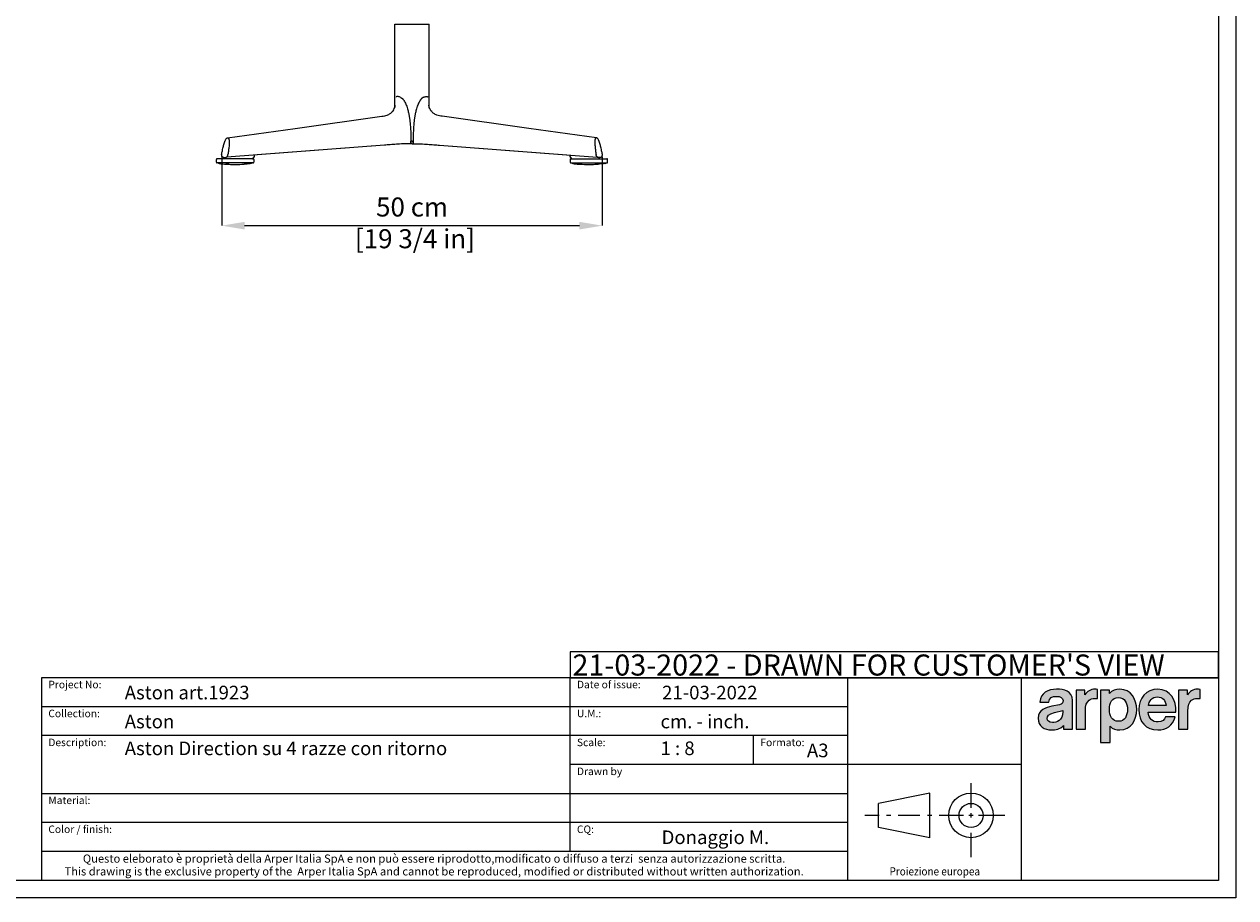
# Model space of a CAD drawing. Units: millimetres. Extents: x 0 to 3272, y 0 to 2287.
# Drawn here: x 1680 to 3272, y 0 to 1147 of the extents above; entities that cross this region are included whole.
import ezdxf
from ezdxf.enums import TextEntityAlignment as Align

# ---------------------------------------------------------------- set-up
doc = ezdxf.new("R2010")
doc.units = ezdxf.units.MM
doc.linetypes.add('SLD-Solido', pattern=[0])
doc.layers.add('CARTIGLIO', color=7, linetype='Continuous', lineweight=13)
doc.layers.add('QUOTE', color=251, linetype='Continuous', lineweight=5)
for name, color, linetype in [('Livello 1', 7, 'Continuous'), ('OGGETTO', 7, 'Continuous'), ('TESTI', 179, 'SLD-Solido')]:
    doc.layers.add(name, color=color, linetype=linetype)
doc.styles.add('ARIAL', font='Arial')
doc.styles.add('SLDTEXTSTYLE0', font='arial.ttf')
doc.styles.add('SLDTEXTSTYLE1', font='arial.ttf', dxfattribs={"width": 0.948})
doc.dimstyles.new('Quotatura  scala 1_8', dxfattribs={"dimtxt": 25, "dimasz": 30, "dimexe": 0, "dimexo": 3, "dimgap": 6, "dimtad": 1, "dimlfac": 0.1, "dimrnd": 0.5, "dimzin": 12, "dimdsep": 46, "dimtxsty": 'ARIAL', "dimcen": 0.09, "dimclrd": 256, "dimclre": 251, "dimadec": 0, "dimazin": 3, "dimtfac": 1, "dimtofl": 0, "dimtmove": 0, "dimatfit": 3, "dimfxl": 1, "dimfrac": 2, "dimtolj": 1, "dimtzin": 12, "dimarcsym": 0})

# ---------------------------------------------------------------- blocks, each defined once
blk = doc.blocks.new('*D31')
at = {"layer": 'Defpoints', "color": 0}
for p in [(1939.3, 976.2), (2439.4, 976.2), (2439.4, 882.9)]:
    blk.add_point(p, dxfattribs=at)
at = {"layer": 'QUOTE', "color": 251, "lineweight": -2}
for p, q in [((1939.3, 973.2), (1939.3, 882.9)), ((2439.4, 973.2), (2439.4, 882.9))]:
    blk.add_line(p, q, dxfattribs=at)
at = {"layer": 'QUOTE', "lineweight": -2}
blk.add_line((1969.3, 882.9), (2409.4, 882.9), dxfattribs=at)
at = {"layer": 'QUOTE'}
for points in [[(1969.3, 887.9), (1969.3, 877.9), (1939.3, 882.9)], [(2409.4, 877.9), (2409.4, 887.9), (2439.4, 882.9)]]:
    blk.add_solid(points, dxfattribs=at)
at = {"layer": 'QUOTE', "color": 0, "insert": (2189.4, 919.9), "char_height": 25, "attachment_point": 2, "rotation": 359.9978, "style": 'ARIAL'}
blk.add_mtext('\\A1;50 cm\\P [19 3/4 in]', dxfattribs=at)
blk = doc.blocks.new('A$C72E23E4F')
at = {"layer": 'TESTI'}
h = blk.add_hatch(color=7, dxfattribs=at)
edge = h.paths.add_edge_path()
edge.add_spline(control_points=[(-7.64, 2.79), (-8.22, 2.16), (-8.94, 2.04), (-9.62, 2.04), (-10.78, 2.04), (-11.79, 2.62), (-11.79, 3.95), (-11.79, 5.4), (-10.59, 5.7), (-9.53, 5.92), (-9.53, 5.92), (-8.27, 6.18), (-8.27, 6.18), (-7.9, 6.26), (-7.7, 6.45), (-7.7, 6.86), (-7.7, 7.34), (-8.17, 7.56), (-8.82, 7.56), (-9.49, 7.56), (-9.99, 7.31), (-10.03, 6.62), (-10.03, 6.62), (-11.5, 6.62), (-11.5, 6.62), (-11.47, 8.08), (-10.13, 8.73), (-8.77, 8.73), (-7.6, 8.73), (-6.17, 8.46), (-6.17, 6.9), (-6.17, 6.9), (-6.17, 2.17), (-6.17, 2.17), (-6.17, 2.17), (-7.64, 2.17), (-7.64, 2.17), (-7.64, 2.17), (-7.64, 2.79), (-7.64, 2.79)], knot_values=[0, 0, 0, 0, 1, 1, 1, 2, 2, 2, 3, 3, 3, 4, 4, 4, 5, 5, 5, 6, 6, 6, 7, 7, 7, 8, 8, 8, 9, 9, 9, 10, 10, 10, 11, 11, 11, 12, 12, 12, 13, 13, 13, 13], degree=3, periodic=0)
edge = h.paths.add_edge_path(flags=16)
edge.add_spline(control_points=[(-7.74, 5.21), (-7.74, 5.21), (-9.13, 4.9), (-9.13, 4.9), (-10.12, 4.68), (-10.34, 4.35), (-10.34, 3.91), (-10.34, 3.57), (-10.04, 3.26), (-9.47, 3.26), (-8.81, 3.26), (-7.74, 3.56), (-7.74, 4.99), (-7.74, 4.99), (-7.74, 5.21), (-7.74, 5.21)], knot_values=[0, 0, 0, 0, 1, 1, 1, 2, 2, 2, 3, 3, 3, 4, 4, 4, 5, 5, 5, 5], degree=3, periodic=0)
h = blk.add_hatch(color=7, dxfattribs=at)
edge = h.paths.add_edge_path()
edge.add_spline(control_points=[(12.81, 4.17), (12.81, 4.68), (12.81, 5.09), (12.81, 5.09), (12.81, 6.12), (12.96, 6.58), (13.38, 6.91)], knot_values=[7, 7, 7, 7, 7.375023, 7.375023, 7.375023, 8.375023, 8.375023, 8.375023, 8.375023], degree=3, periodic=0)
edge.add_spline(control_points=[(13.38, 6.91), (13.65, 7.12), (13.92, 7.23), (14.37, 7.23)], knot_values=[6, 6, 6, 6, 7, 7, 7, 7], degree=3, periodic=0)
edge.add_spline(control_points=[(14.37, 7.23), (14.55, 7.23), (14.6, 7.23), (14.81, 7.21)], knot_values=[5, 5, 5, 5, 6, 6, 6, 6], degree=3, periodic=0)
edge.add_spline(control_points=[(14.81, 7.21), (14.81, 7.21), (14.81, 8.68), (14.81, 8.68), (14.63, 8.74), (14.44, 8.73), (14.37, 8.73)], knot_values=[3, 3, 3, 3, 4, 4, 4, 5, 5, 5, 5], degree=3, periodic=0)
edge.add_spline(control_points=[(14.37, 8.73), (13.64, 8.73), (13.09, 8.4), (12.72, 7.81)], knot_values=[2, 2, 2, 2, 3, 3, 3, 3], degree=3, periodic=0)
edge.add_spline(control_points=[(12.72, 7.81), (12.72, 7.81), (12.72, 8.6), (12.72, 8.6), (12.72, 8.6), (12.35, 8.6), (11.98, 8.6)], knot_values=[0.5, 0.5, 0.5, 0.5, 1.5, 1.5, 1.5, 2, 2, 2, 2], degree=3, periodic=0)
edge.add_spline(control_points=[(11.98, 8.6), (11.61, 8.6), (11.25, 8.6), (11.25, 8.6), (11.25, 8.6), (11.25, 7.69), (11.25, 6.56)], knot_values=[10.624977, 10.624977, 10.624977, 10.624977, 11.124977, 11.124977, 11.124977, 11.5, 11.5, 11.5, 11.5], degree=3, periodic=0)
edge.add_spline(control_points=[(11.25, 6.56), (11.25, 5.43), (11.25, 4.08), (11.25, 3.17)], knot_values=[10.249985, 10.249985, 10.249985, 10.249985, 10.624977, 10.624977, 10.624977, 10.624977], degree=3, periodic=0)
edge.add_spline(control_points=[(11.25, 3.17), (11.25, 2.95), (11.25, 2.75), (11.25, 2.59)], knot_values=[10.156237, 10.156237, 10.156237, 10.156237, 10.249985, 10.249985, 10.249985, 10.249985], degree=3, periodic=0)
edge.add_spline(control_points=[(11.25, 2.59), (11.25, 2.43), (11.25, 2.31), (11.25, 2.24)], knot_values=[10.062489, 10.062489, 10.062489, 10.062489, 10.156237, 10.156237, 10.156237, 10.156237], degree=3, periodic=0)
edge.add_spline(control_points=[(11.25, 2.2), (11.25, 2.19), (11.25, 2.18), (11.25, 2.17)], knot_values=[10.015615, 10.015615, 10.015615, 10.015615, 10.039052, 10.039052, 10.039052, 10.039052], degree=3, periodic=0)
edge.add_spline(control_points=[(11.25, 2.17), (11.25, 2.17), (11.25, 2.17), (11.25, 2.17), (11.25, 2.17), (11.25, 2.17), (11.25, 2.17)], knot_values=[9.999502, 9.999502, 9.999502, 9.999502, 10.000102, 10.000102, 10.000102, 10.0006, 10.0006, 10.0006, 10.0006], degree=3, periodic=0)
edge.add_spline(control_points=[(11.27, 2.17), (11.29, 2.17), (11.3, 2.17), (11.31, 2.17)], knot_values=[9.874992, 9.874992, 9.874992, 9.874992, 9.921867, 9.921867, 9.921867, 9.921867], degree=3, periodic=0)
edge.add_spline(control_points=[(11.31, 2.17), (11.38, 2.17), (11.48, 2.17), (11.61, 2.17)], knot_values=[9.687496, 9.687496, 9.687496, 9.687496, 9.874993, 9.874993, 9.874993, 9.874993], degree=3, periodic=0)
edge.add_spline(control_points=[(11.61, 2.17), (11.73, 2.17), (11.88, 2.17), (12.03, 2.17)], knot_values=[9.5, 9.5, 9.5, 9.5, 9.687496, 9.687496, 9.687496, 9.687496], degree=3, periodic=0)
edge.add_spline(control_points=[(12.03, 2.17), (12.17, 2.17), (12.32, 2.17), (12.45, 2.17)], knot_values=[9.312504, 9.312504, 9.312504, 9.312504, 9.5, 9.5, 9.5, 9.5], degree=3, periodic=0)
edge.add_spline(control_points=[(12.45, 2.17), (12.57, 2.17), (12.68, 2.17), (12.74, 2.17)], knot_values=[9.125007, 9.125007, 9.125007, 9.125007, 9.312504, 9.312504, 9.312504, 9.312504], degree=3, periodic=0)
edge.add_spline(control_points=[(12.78, 2.17), (12.79, 2.17), (12.8, 2.17), (12.8, 2.17)], knot_values=[9.031259, 9.031259, 9.031259, 9.031259, 9.078133, 9.078133, 9.078133, 9.078133], degree=3, periodic=0)
edge.add_spline(control_points=[(12.81, 2.17), (12.81, 2.17), (12.81, 2.17), (12.81, 2.17), (12.81, 2.17), (12.81, 2.17), (12.81, 2.17)], knot_values=[8.999766, 8.999766, 8.999766, 8.999766, 9.000997, 9.000997, 9.000997, 9.001231, 9.001231, 9.001231, 9.001231], degree=3, periodic=0)
edge.add_spline(control_points=[(12.81, 2.2), (12.81, 2.23), (12.81, 2.29), (12.81, 2.36)], knot_values=[8.843763, 8.843763, 8.843763, 8.843763, 8.937511, 8.937511, 8.937511, 8.937511], degree=3, periodic=0)
edge.add_spline(control_points=[(12.81, 2.36), (12.81, 2.43), (12.81, 2.52), (12.81, 2.63)], knot_values=[8.750015, 8.750015, 8.750015, 8.750015, 8.843763, 8.843763, 8.843763, 8.843763], degree=3, periodic=0)
edge.add_spline(control_points=[(12.81, 2.63), (12.81, 3.04), (12.81, 3.65), (12.81, 4.17)], knot_values=[8.375023, 8.375023, 8.375023, 8.375023, 8.750015, 8.750015, 8.750015, 8.750015], degree=3, periodic=0)
edge = h.paths.add_edge_path()
edge.add_spline(control_points=[(-3.45, 6.91), (-3.18, 7.12), (-2.91, 7.23), (-2.47, 7.23)], knot_values=[6, 6, 6, 6, 7, 7, 7, 7], degree=3, periodic=0)
edge.add_spline(control_points=[(-2.47, 7.23), (-2.29, 7.23), (-2.23, 7.23), (-2.03, 7.21)], knot_values=[5, 5, 5, 5, 6, 6, 6, 6], degree=3, periodic=0)
edge.add_spline(control_points=[(-2.03, 7.21), (-2.03, 7.21), (-2.03, 8.68), (-2.03, 8.68), (-2.21, 8.74), (-2.39, 8.73), (-2.47, 8.73)], knot_values=[3, 3, 3, 3, 4, 4, 4, 5, 5, 5, 5], degree=3, periodic=0)
edge.add_spline(control_points=[(-2.47, 8.73), (-3.19, 8.73), (-3.74, 8.4), (-4.12, 7.81)], knot_values=[2, 2, 2, 2, 3, 3, 3, 3], degree=3, periodic=0)
edge.add_spline(control_points=[(-4.12, 7.81), (-4.12, 7.81), (-4.12, 8.6), (-4.12, 8.6), (-4.12, 8.6), (-4.48, 8.6), (-4.85, 8.6)], knot_values=[0.5, 0.5, 0.5, 0.5, 1.5, 1.5, 1.5, 2, 2, 2, 2], degree=3, periodic=0)
edge.add_spline(control_points=[(-4.85, 8.6), (-5.22, 8.6), (-5.58, 8.6), (-5.58, 8.6), (-5.58, 8.6), (-5.58, 7.69), (-5.58, 6.56)], knot_values=[10.624977, 10.624977, 10.624977, 10.624977, 11.124977, 11.124977, 11.124977, 11.5, 11.5, 11.5, 11.5], degree=3, periodic=0)
edge.add_spline(control_points=[(-5.58, 6.56), (-5.58, 5.43), (-5.58, 4.08), (-5.58, 3.17)], knot_values=[10.249985, 10.249985, 10.249985, 10.249985, 10.624977, 10.624977, 10.624977, 10.624977], degree=3, periodic=0)
edge.add_spline(control_points=[(-5.58, 3.17), (-5.58, 2.95), (-5.58, 2.75), (-5.58, 2.59)], knot_values=[10.156237, 10.156237, 10.156237, 10.156237, 10.249985, 10.249985, 10.249985, 10.249985], degree=3, periodic=0)
edge.add_spline(control_points=[(-5.58, 2.59), (-5.58, 2.43), (-5.58, 2.31), (-5.58, 2.24)], knot_values=[10.062489, 10.062489, 10.062489, 10.062489, 10.156237, 10.156237, 10.156237, 10.156237], degree=3, periodic=0)
edge.add_spline(control_points=[(-5.58, 2.2), (-5.58, 2.19), (-5.58, 2.18), (-5.58, 2.17)], knot_values=[10.015615, 10.015615, 10.015615, 10.015615, 10.039052, 10.039052, 10.039052, 10.039052], degree=3, periodic=0)
edge.add_spline(control_points=[(-5.58, 2.17), (-5.58, 2.17), (-5.58, 2.17), (-5.58, 2.17), (-5.58, 2.17), (-5.58, 2.17), (-5.58, 2.17)], knot_values=[9.999502, 9.999502, 9.999502, 9.999502, 10.000102, 10.000102, 10.000102, 10.0006, 10.0006, 10.0006, 10.0006], degree=3, periodic=0)
edge.add_spline(control_points=[(-5.56, 2.17), (-5.55, 2.17), (-5.53, 2.17), (-5.52, 2.17)], knot_values=[9.874992, 9.874992, 9.874992, 9.874992, 9.921867, 9.921867, 9.921867, 9.921867], degree=3, periodic=0)
edge.add_spline(control_points=[(-5.52, 2.17), (-5.45, 2.17), (-5.35, 2.17), (-5.22, 2.17)], knot_values=[9.687496, 9.687496, 9.687496, 9.687496, 9.874993, 9.874993, 9.874993, 9.874993], degree=3, periodic=0)
edge.add_spline(control_points=[(-5.22, 2.17), (-5.1, 2.17), (-4.95, 2.17), (-4.81, 2.17)], knot_values=[9.5, 9.5, 9.5, 9.5, 9.687496, 9.687496, 9.687496, 9.687496], degree=3, periodic=0)
edge.add_spline(control_points=[(-4.81, 2.17), (-4.66, 2.17), (-4.51, 2.17), (-4.39, 2.17)], knot_values=[9.312504, 9.312504, 9.312504, 9.312504, 9.5, 9.5, 9.5, 9.5], degree=3, periodic=0)
edge.add_spline(control_points=[(-4.39, 2.17), (-4.26, 2.17), (-4.16, 2.17), (-4.09, 2.17)], knot_values=[9.125007, 9.125007, 9.125007, 9.125007, 9.312504, 9.312504, 9.312504, 9.312504], degree=3, periodic=0)
edge.add_spline(control_points=[(-4.05, 2.17), (-4.04, 2.17), (-4.04, 2.17), (-4.03, 2.17)], knot_values=[9.031259, 9.031259, 9.031259, 9.031259, 9.078133, 9.078133, 9.078133, 9.078133], degree=3, periodic=0)
edge.add_spline(control_points=[(-4.03, 2.17), (-4.03, 2.17), (-4.03, 2.17), (-4.03, 2.17), (-4.03, 2.17), (-4.03, 2.17), (-4.03, 2.17)], knot_values=[8.999766, 8.999766, 8.999766, 8.999766, 9.000997, 9.000997, 9.000997, 9.001231, 9.001231, 9.001231, 9.001231], degree=3, periodic=0)
edge.add_spline(control_points=[(-4.03, 2.2), (-4.03, 2.23), (-4.03, 2.29), (-4.03, 2.36)], knot_values=[8.843763, 8.843763, 8.843763, 8.843763, 8.937511, 8.937511, 8.937511, 8.937511], degree=3, periodic=0)
edge.add_spline(control_points=[(-4.03, 2.36), (-4.03, 2.43), (-4.03, 2.52), (-4.03, 2.63)], knot_values=[8.750015, 8.750015, 8.750015, 8.750015, 8.843763, 8.843763, 8.843763, 8.843763], degree=3, periodic=0)
edge.add_spline(control_points=[(-4.03, 2.63), (-4.03, 3.04), (-4.03, 3.65), (-4.03, 4.17)], knot_values=[8.375023, 8.375023, 8.375023, 8.375023, 8.750015, 8.750015, 8.750015, 8.750015], degree=3, periodic=0)
edge.add_spline(control_points=[(-4.03, 4.17), (-4.03, 4.68), (-4.03, 5.09), (-4.03, 5.09), (-4.03, 6.12), (-3.87, 6.58), (-3.45, 6.91)], knot_values=[7, 7, 7, 7, 7.375023, 7.375023, 7.375023, 8.375023, 8.375023, 8.375023, 8.375023], degree=3, periodic=0)
h = blk.add_hatch(color=7, dxfattribs=at)
edge = h.paths.add_edge_path(flags=16)
edge.add_spline(control_points=[(2.87, 5.43), (2.87, 6.45), (2.4, 7.38), (1.38, 7.38), (0.34, 7.38), (-0.1, 6.48), (-0.1, 5.43), (-0.1, 4.38), (0.36, 3.46), (1.39, 3.46), (2.43, 3.46), (2.87, 4.38), (2.87, 5.43)], knot_values=[0, 0, 0, 0, 1, 1, 1, 2, 2, 2, 3, 3, 3, 4, 4, 4, 4], degree=3, periodic=0)
edge = h.paths.add_edge_path()
edge.add_spline(control_points=[(-0.09, 8.01), (0.36, 8.52), (0.92, 8.73), (1.62, 8.73), (3.42, 8.73), (4.39, 7.1), (4.39, 5.38), (4.39, 3.65), (3.42, 2.04), (1.62, 2.04), (0.96, 2.04), (0.49, 2.18), (0, 2.64), (0, 2.64), (0, 0), (0, 0), (0, 0), (-1.56, 0), (-1.56, 0), (-1.56, 0), (-1.56, 8.6), (-1.56, 8.6), (-1.56, 8.6), (-0.09, 8.6), (-0.09, 8.6), (-0.09, 8.6), (-0.09, 8.01), (-0.09, 8.01)], knot_values=[0, 0, 0, 0, 1, 1, 1, 2, 2, 2, 3, 3, 3, 4, 4, 4, 5, 5, 5, 6, 6, 6, 7, 7, 7, 8, 8, 8, 9, 9, 9, 9], degree=3, periodic=0)
h = blk.add_hatch(color=7, dxfattribs=at)
edge = h.paths.add_edge_path()
edge.add_spline(control_points=[(6.29, 4.94), (6.36, 3.91), (6.98, 3.35), (7.9, 3.35), (8.53, 3.35), (9.01, 3.78), (9.13, 4.21), (9.13, 4.21), (10.72, 4.21), (10.72, 4.21), (10.3, 2.7), (9.24, 2.04), (7.85, 2.04), (5.9, 2.04), (4.71, 3.4), (4.71, 5.38), (4.71, 7.29), (5.96, 8.73), (7.85, 8.73), (9.94, 8.73), (10.94, 6.91), (10.81, 4.94), (10.81, 4.94), (6.29, 4.94), (6.29, 4.94)], knot_values=[0, 0, 0, 0, 1, 1, 1, 2, 2, 2, 3, 3, 3, 4, 4, 4, 5, 5, 5, 6, 6, 6, 7, 7, 7, 8, 8, 8, 8], degree=3, periodic=0)
edge = h.paths.add_edge_path(flags=16)
edge.add_spline(control_points=[(9.22, 6.05), (9.13, 6.87), (8.61, 7.48), (7.79, 7.48), (6.9, 7.48), (6.38, 6.75), (6.31, 6.05), (6.31, 6.05), (9.22, 6.05), (9.22, 6.05)], knot_values=[0, 0, 0, 0, 1, 1, 1, 2, 2, 2, 3, 3, 3, 3], degree=3, periodic=0)
at = {"layer": 'Livello 1', "color": 7, "lineweight": 13}
for points, knots in [([(-7.64, 2.79), (-8.22, 2.16), (-8.94, 2.04), (-9.62, 2.04), (-10.78, 2.04), (-11.79, 2.62), (-11.79, 3.95), (-11.79, 5.4), (-10.59, 5.7), (-9.53, 5.92), (-9.53, 5.92), (-8.27, 6.18), (-8.27, 6.18), (-7.9, 6.26), (-7.7, 6.45), (-7.7, 6.86), (-7.7, 7.34), (-8.17, 7.56), (-8.82, 7.56), (-9.49, 7.56), (-9.99, 7.31), (-10.03, 6.62), (-10.03, 6.62), (-11.5, 6.62), (-11.5, 6.62), (-11.47, 8.08), (-10.13, 8.73), (-8.77, 8.73), (-7.6, 8.73), (-6.17, 8.46), (-6.17, 6.9), (-6.17, 6.9), (-6.17, 2.17), (-6.17, 2.17), (-6.17, 2.17), (-7.64, 2.17), (-7.64, 2.17), (-7.64, 2.17), (-7.64, 2.79), (-7.64, 2.79)], [0, 0, 0, 0, 1, 1, 1, 2, 2, 2, 3, 3, 3, 4, 4, 4, 5, 5, 5, 6, 6, 6, 7, 7, 7, 8, 8, 8, 9, 9, 9, 10, 10, 10, 11, 11, 11, 12, 12, 12, 13, 13, 13, 13]), ([(-5.58, 8.6), (-5.58, 8.6), (-4.12, 8.6), (-4.12, 8.6), (-4.12, 8.6), (-4.12, 7.81), (-4.12, 7.81), (-3.74, 8.4), (-3.19, 8.73), (-2.47, 8.73), (-2.39, 8.73), (-2.21, 8.74), (-2.03, 8.68), (-2.03, 8.68), (-2.03, 7.21), (-2.03, 7.21), (-2.23, 7.23), (-2.29, 7.23), (-2.47, 7.23), (-2.91, 7.23), (-3.18, 7.12), (-3.45, 6.91), (-3.87, 6.58), (-4.03, 6.12), (-4.03, 5.09), (-4.03, 5.09), (-4.03, 2.17), (-4.03, 2.17), (-4.03, 2.17), (-5.58, 2.17), (-5.58, 2.17), (-5.58, 2.17), (-5.58, 8.6), (-5.58, 8.6)], [0, 0, 0, 0, 1, 1, 1, 2, 2, 2, 3, 3, 3, 4, 4, 4, 5, 5, 5, 6, 6, 6, 7, 7, 7, 8, 8, 8, 9, 9, 9, 10, 10, 10, 11, 11, 11, 11]), ([(-0.09, 8.01), (0.36, 8.52), (0.92, 8.73), (1.62, 8.73), (3.42, 8.73), (4.39, 7.1), (4.39, 5.38), (4.39, 3.65), (3.42, 2.04), (1.62, 2.04), (0.96, 2.04), (0.49, 2.18), (0, 2.64), (0, 2.64), (0, 0), (0, 0), (0, 0), (-1.56, 0), (-1.56, 0), (-1.56, 0), (-1.56, 8.6), (-1.56, 8.6), (-1.56, 8.6), (-0.09, 8.6), (-0.09, 8.6), (-0.09, 8.6), (-0.09, 8.01), (-0.09, 8.01)], [0, 0, 0, 0, 1, 1, 1, 2, 2, 2, 3, 3, 3, 4, 4, 4, 5, 5, 5, 6, 6, 6, 7, 7, 7, 8, 8, 8, 9, 9, 9, 9]), ([(6.29, 4.94), (6.36, 3.91), (6.98, 3.35), (7.9, 3.35), (8.53, 3.35), (9.01, 3.78), (9.13, 4.21), (9.13, 4.21), (10.72, 4.21), (10.72, 4.21), (10.3, 2.7), (9.24, 2.04), (7.85, 2.04), (5.9, 2.04), (4.71, 3.4), (4.71, 5.38), (4.71, 7.29), (5.96, 8.73), (7.85, 8.73), (9.94, 8.73), (10.94, 6.91), (10.81, 4.94), (10.81, 4.94), (6.29, 4.94), (6.29, 4.94)], [0, 0, 0, 0, 1, 1, 1, 2, 2, 2, 3, 3, 3, 4, 4, 4, 5, 5, 5, 6, 6, 6, 7, 7, 7, 8, 8, 8, 8]), ([(11.25, 8.6), (11.25, 8.6), (12.72, 8.6), (12.72, 8.6), (12.72, 8.6), (12.72, 7.81), (12.72, 7.81), (13.09, 8.4), (13.64, 8.73), (14.37, 8.73), (14.44, 8.73), (14.63, 8.74), (14.81, 8.68), (14.81, 8.68), (14.81, 7.21), (14.81, 7.21), (14.6, 7.23), (14.55, 7.23), (14.37, 7.23), (13.92, 7.23), (13.65, 7.12), (13.38, 6.91), (12.96, 6.58), (12.81, 6.12), (12.81, 5.09), (12.81, 5.09), (12.81, 2.17), (12.81, 2.17), (12.81, 2.17), (11.25, 2.17), (11.25, 2.17), (11.25, 2.17), (11.25, 8.6), (11.25, 8.6)], [0, 0, 0, 0, 1, 1, 1, 2, 2, 2, 3, 3, 3, 4, 4, 4, 5, 5, 5, 6, 6, 6, 7, 7, 7, 8, 8, 8, 9, 9, 9, 10, 10, 10, 11, 11, 11, 11]), ([(2.87, 5.43), (2.87, 6.45), (2.4, 7.38), (1.38, 7.38), (0.34, 7.38), (-0.1, 6.48), (-0.1, 5.43), (-0.1, 4.38), (0.36, 3.46), (1.39, 3.46), (2.43, 3.46), (2.87, 4.38), (2.87, 5.43)], [0, 0, 0, 0, 1, 1, 1, 2, 2, 2, 3, 3, 3, 4, 4, 4, 4]), ([(9.22, 6.05), (9.13, 6.87), (8.61, 7.48), (7.79, 7.48), (6.9, 7.48), (6.38, 6.75), (6.31, 6.05), (6.31, 6.05), (9.22, 6.05), (9.22, 6.05)], [0, 0, 0, 0, 1, 1, 1, 2, 2, 2, 3, 3, 3, 3]), ([(-7.74, 5.21), (-7.74, 5.21), (-9.13, 4.9), (-9.13, 4.9), (-10.12, 4.68), (-10.34, 4.35), (-10.34, 3.91), (-10.34, 3.57), (-10.04, 3.26), (-9.47, 3.26), (-8.81, 3.26), (-7.74, 3.56), (-7.74, 4.99), (-7.74, 4.99), (-7.74, 5.21), (-7.74, 5.21)], [0, 0, 0, 0, 1, 1, 1, 2, 2, 2, 3, 3, 3, 4, 4, 4, 5, 5, 5, 5])]:
    blk.add_open_spline(points, degree=3, knots=knots, dxfattribs=at)
blk = doc.blocks.new('A$C34412E39')
at = {"layer": 'TESTI', "color": 7}
blk.add_blockref('A$C72E23E4F', (14.52, -10.61), dxfattribs=at)

msp = doc.modelspace()

# ---------------------------------------------------------------- linework, layer by layer
at = {"layer": 'CARTIGLIO'}
for p, q in [((3248.858, 288.985), (1702.647, 288.985)), ((1702.647, 288.985), (1702.647, 22.815)), ((2397.112, 60.839), (2397.112, 288.985)), ((2762.146, 22.815), (2762.146, 288.985)), ((2990.292, 288.985), (2762.146, 288.985)), ((2990.292, 22.815), (2990.292, 288.985)), ((2762.146, 250.961), (1702.647, 250.961)), ((2762.146, 212.936), (1702.647, 212.936)), ((2638.159, 174.912), (2638.159, 212.936)), ((2990.292, 174.912), (2397.112, 174.912)), ((2923.838, 118.28), (2923.838, 150.393)), ((1702.647, 136.888), (2762.146, 136.888)), ((2869.67, 137.453), (2802.159, 123.951)), ((2869.67, 78.944), (2869.67, 137.453)), ((2802.159, 92.446), (2802.159, 123.951)), ((2762.146, 98.863), (1702.647, 98.863)), ((2803.092, 108.198), (2784.156, 108.198)), ((2818.359, 108.198), (2812.733, 108.198)), ((2856.749, 108.198), (2828.219, 108.198)), ((2872.235, 108.198), (2866.609, 108.198)), ((2913.757, 108.198), (2882.095, 108.198)), ((2926.651, 108.198), (2921.025, 108.198)), ((2923.838, 105.385), (2923.838, 111.011)), ((2968.283, 108.198), (2933.698, 108.198)), ((2869.67, 78.944), (2802.159, 92.446)), ((2923.838, 53.14), (2923.838, 85.474)), ((2762.146, 60.839), (1702.647, 60.839))]:
    msp.add_line(p, q, dxfattribs=at)
for points in [[(0, 2287.478), (3271.673, 2287.478), (3271.673, 0), (0, 0)], [(22.815, 2264.664), (3248.858, 2264.664), (3248.858, 22.815), (22.815, 22.815)], [(2397.112, 288.985), (3248.858, 288.985), (3248.858, 323.194), (2397.112, 323.194)]]:
    msp.add_lwpolyline(points, close=True, dxfattribs=at)
for radius in [29.255, 15.753]:
    msp.add_circle((2923.838, 108.198), radius, dxfattribs=at)
at = {"layer": 'OGGETTO', "color": 7, "linetype": 'SLD-Solido', "lineweight": -3}
for p, q in [((2166.862, 1039.148), (2166.862, 1147.484)), ((2211.865, 1039.148), (2211.865, 1147.484)), ((2153.075, 988.633), (1986.058, 975.778)), ((2153.367, 988.651), (1986.194, 975.783)), ((2189.363, 994.094), (2187.949, 994.094)), ((2189.363, 990.594), (2188.019, 990.594)), ((2189.363, 990.594), (2188.02, 990.594)), ((2189.363, 994.094), (2190.777, 994.094)), ((2189.363, 990.594), (2190.707, 990.594)), ((2189.363, 990.594), (2190.707, 990.594)), ((2225.359, 988.651), (2392.532, 975.783)), ((2225.652, 988.633), (2392.668, 975.778)), ((1941.806, 972.588), (1944.62, 972.588)), ((1943.056, 971.28), (1943.056, 972.736)), ((1944.938, 972.613), (1944.62, 972.588)), ((1944.62, 972.588), (1944.754, 972.607)), ((1946.185, 972.708), (1944.752, 972.593)), ((1986.194, 975.783), (1946.255, 972.709)), ((1981.913, 973.914), (1979.697, 970.78)), ((1986.194, 975.783), (1981.818, 975.446)), ((1982.118, 975.432), (1982.106, 974.486)), ((2392.532, 975.783), (2396.909, 975.446)), ((2392.533, 975.783), (2432.471, 972.709)), ((2396.608, 975.432), (2396.62, 974.486)), ((2396.813, 973.914), (2399.029, 970.78)), ((2432.541, 972.708), (2433.974, 972.593)), ((2433.789, 972.613), (2434.107, 972.588)), ((2434.106, 972.588), (2433.972, 972.607)), ((2436.921, 972.588), (2434.107, 972.588)), ((2435.67, 971.28), (2435.67, 972.736)), ((1932.377, 966.262), (1932.316, 969.762)), ((1934.882, 965.17), (1934.884, 965.28)), ((1980.075, 965.28), (1980.129, 965.28)), ((1981.414, 969.762), (1981.353, 966.262)), ((2397.312, 969.762), (2397.373, 966.262)), ((2398.651, 965.28), (2398.598, 965.28)), ((2443.845, 965.17), (2443.843, 965.28)), ((2446.349, 966.262), (2446.41, 969.762))]:
    msp.add_line(p, q, dxfattribs=at)
at = {"layer": 'OGGETTO'}
msp.add_line((2166.862, 1147.484), (2211.865, 1147.484), dxfattribs=at)
at = {"layer": 'OGGETTO', "color": 7, "linetype": 'SLD-Solido', "lineweight": -3, "flags": 128}
for points in [[(1946.904, 998.202), (2036.016, 1010.69), (2149.657, 1026.616)], [(1946.905, 998.202), (2036.017, 1010.69), (2149.658, 1026.616)], [(2431.821, 998.202), (2342.709, 1010.69), (2229.068, 1026.616)], [(2431.822, 998.202), (2342.71, 1010.69), (2229.069, 1026.616)]]:
    msp.add_lwpolyline(points, dxfattribs=at)
at = {"layer": 'OGGETTO', "color": 7}
for centre, start, end in [((1963.149, 976.139), 179.360656, 183.080605), ((2415.577, 976.139), 356.919395, 0.639344)]:
    msp.add_arc(centre, 23.883, start, end, dxfattribs=at)
at = {"layer": 'OGGETTO', "color": 7, "linetype": 'SLD-Solido', "lineweight": -3}
for centre, radius, start, end in [((1942.556, 971.28), 0.5, 270, 0), ((2436.17, 971.28), 0.5, 180, 270), ((1933.316, 969.78), 1, 90, 181), ((1933.377, 966.28), 1, 181, 270), ((1956.957, 1180.292), 217.012, 266.828267, 273.162124), ((1980.353, 966.28), 1, 270, 359), ((1980.414, 969.78), 1, 359, 90), ((2398.312, 969.78), 1, 90, 181), ((2398.373, 966.28), 1, 181, 270), ((2421.769, 1180.292), 217.012, 266.837876, 273.171733), ((2445.349, 966.28), 1, 270, 359), ((2445.41, 969.78), 1, 359, 90)]:
    msp.add_arc(centre, radius, start, end, dxfattribs=at)
for points, knots in [([(2173.893, 1051.558), (2173.237, 1051.808), (2171.939, 1052.305), (2170.201, 1052.5), (2168.894, 1052.298), (2168.532, 1051.798), (2168.349, 1051.545)], [0, 0, 0, 0, 0.25252662, 0.49993084, 0.747097, 1, 1, 1, 1]), ([(2173.893, 1051.558), (2174.553, 1051.216), (2175.551, 1050.7), (2176.719, 1049.722), (2177.597, 1048.839), (2178.46, 1047.77), (2179.313, 1046.501), (2180.282, 1044.785), (2181.334, 1042.525), (2182.442, 1039.645), (2183.394, 1036.717), (2184.198, 1033.824), (2184.752, 1031.472), (2185.178, 1029.431), (2185.498, 1027.739), (2185.797, 1025.993), (2186.075, 1024.194), (2186.333, 1022.34), (2186.57, 1020.433), (2186.976, 1016.735), (2187.437, 1010.959), (2187.824, 1002.823), (2187.906, 997.102), (2187.949, 994.094)], [0, 0, 0, 0, 0.03674518, 0.05558297, 0.07499204, 0.09808468, 0.1230545, 0.15007709, 0.19474502, 0.24523349, 0.30135381, 0.3456717, 0.39242831, 0.41976224, 0.44789376, 0.47683179, 0.50658452, 0.53715952, 0.56856373, 0.60080358, 0.71951359, 0.85253651, 1, 1, 1, 1]), ([(2204.833, 1051.558), (2204.173, 1051.216), (2203.176, 1050.7), (2202.007, 1049.722), (2201.129, 1048.839), (2200.266, 1047.77), (2199.413, 1046.501), (2198.444, 1044.785), (2197.392, 1042.525), (2196.284, 1039.645), (2195.333, 1036.717), (2194.528, 1033.824), (2193.974, 1031.472), (2193.549, 1029.431), (2193.229, 1027.739), (2192.929, 1025.993), (2192.651, 1024.194), (2192.393, 1022.34), (2192.157, 1020.433), (2191.75, 1016.735), (2191.289, 1010.959), (2190.902, 1002.823), (2190.82, 997.102), (2190.777, 994.094)], [0, 0, 0, 0, 0.03674518, 0.05558297, 0.07499204, 0.09808468, 0.1230545, 0.15007709, 0.19474502, 0.24523349, 0.30135381, 0.3456717, 0.39242831, 0.41976224, 0.44789376, 0.47683179, 0.50658452, 0.53715952, 0.56856373, 0.60080358, 0.71951359, 0.85253651, 1, 1, 1, 1]), ([(2204.833, 1051.558), (2205.489, 1051.808), (2206.787, 1052.305), (2208.525, 1052.5), (2209.832, 1052.298), (2210.194, 1051.798), (2210.378, 1051.545)], [0, 0, 0, 0, 0.25252662, 0.49993084, 0.747097, 1, 1, 1, 1]), ([(2149.658, 1026.616), (2150.932, 1026.799), (2153.295, 1027.138), (2156.423, 1027.955), (2158.841, 1028.978), (2160.701, 1030.097), (2162.233, 1031.323), (2163.797, 1032.941), (2165.394, 1035.226), (2166.693, 1038.218), (2167.219, 1040.28), (2167.4, 1041.253), (2167.411, 1041.291), (2167.416, 1041.308)], [0, 0, 0, 0, 0.15171782, 0.28163029, 0.39101147, 0.48249619, 0.55813942, 0.62344771, 0.73217114, 0.8461667, 0.95479744, 0.97987983, 1, 1, 1, 1]), ([(2229.068, 1026.616), (2227.795, 1026.799), (2225.431, 1027.138), (2222.303, 1027.955), (2219.885, 1028.978), (2218.025, 1030.097), (2216.493, 1031.323), (2214.929, 1032.941), (2213.332, 1035.226), (2212.033, 1038.218), (2211.507, 1040.28), (2211.327, 1041.253), (2211.315, 1041.291), (2211.31, 1041.308)], [0, 0, 0, 0, 0.15171782, 0.28163029, 0.39101147, 0.48249619, 0.55813942, 0.62344771, 0.73217114, 0.8461667, 0.95479744, 0.97987983, 1, 1, 1, 1]), ([(1939.268, 976.406), (1939.568, 977.988), (1940.091, 980.75), (1940.86, 984.332), (1941.528, 987.141), (1942.193, 989.639), (1942.975, 992.147), (1943.758, 994.222), (1944.469, 995.799), (1945.031, 996.817), (1945.576, 997.522), (1946.051, 997.897), (1946.464, 998.109), (1946.75, 998.169), (1946.909, 998.202)], [0, 0, 0, 0, 0.204523669, 0.357051693, 0.463562202, 0.568907798, 0.682265492, 0.79306905, 0.846840296, 0.899268595, 0.939931417, 0.961359538, 0.978549238, 1, 1, 1, 1]), ([(1946.909, 998.177), (1946.968, 998.192), (1947.207, 998.254), (1947.634, 998.127), (1948.2, 997.727), (1948.699, 996.803), (1949.062, 995.09), (1949.24, 991.827), (1948.996, 987.182), (1948.296, 981.655), (1947.709, 977.995), (1947.417, 976.172)], [0, 0, 0, 0, 0.01017884, 0.04111093, 0.07365889, 0.1189449, 0.18742594, 0.30817425, 0.54236409, 0.77201336, 1, 1, 1, 1]), ([(2188.022, 990.596), (2187.124, 990.59), (2185.327, 990.579), (2182.678, 990.521), (2180.135, 990.438), (2176.891, 990.3), (2173.082, 990.094), (2167.378, 989.729), (2160.728, 989.239), (2155.626, 988.835), (2153.075, 988.633)], [0, 0, 0, 0, 0.06209399, 0.12423483, 0.18647972, 0.24882106, 0.37371753, 0.49884955, 0.74932035, 1, 1, 1, 1]), ([(2187.974, 991.573), (2187.971, 991.744), (2187.964, 992.09), (2187.957, 992.717), (2187.951, 993.393), (2187.949, 993.862), (2187.948, 994.094)], [0, 0, 0, 0, 0.24794131, 0.50065029, 0.75302415, 1, 1, 1, 1]), ([(2187.949, 994.094), (2187.95, 993.862), (2187.952, 993.393), (2187.958, 992.717), (2187.965, 992.09), (2187.972, 991.744), (2187.975, 991.573)], [0, 0, 0, 0, 0.24697516, 0.49934881, 0.75205802, 1, 1, 1, 1]), ([(2187.974, 991.573), (2187.978, 991.42), (2187.985, 991.114), (2187.996, 990.804), (2188.009, 990.611), (2188.017, 990.601), (2188.021, 990.596)], [0, 0, 0, 0, 0.24986436, 0.50002654, 0.75052675, 1, 1, 1, 1]), ([(2187.975, 991.573), (2187.978, 991.421), (2187.985, 991.115), (2187.997, 990.804), (2188.01, 990.61), (2188.018, 990.601), (2188.022, 990.596)], [0, 0, 0, 0, 0.24794198, 0.5006512, 0.75302484, 1, 1, 1, 1]), ([(2190.751, 991.573), (2190.748, 991.421), (2190.741, 991.115), (2190.729, 990.804), (2190.717, 990.61), (2190.709, 990.601), (2190.705, 990.596)], [0, 0, 0, 0, 0.24794198, 0.5006512, 0.75302484, 1, 1, 1, 1]), ([(2190.752, 991.573), (2190.749, 991.42), (2190.742, 991.114), (2190.73, 990.804), (2190.717, 990.611), (2190.709, 990.601), (2190.705, 990.596)], [0, 0, 0, 0, 0.24986436, 0.50002654, 0.75052675, 1, 1, 1, 1]), ([(2190.705, 990.596), (2191.603, 990.59), (2193.4, 990.579), (2196.048, 990.521), (2198.592, 990.438), (2201.836, 990.3), (2205.644, 990.094), (2211.349, 989.729), (2217.998, 989.239), (2223.1, 988.835), (2225.652, 988.633)], [0, 0, 0, 0, 0.06209399, 0.12423483, 0.18647972, 0.24882106, 0.37371753, 0.49884955, 0.74932035, 1, 1, 1, 1]), ([(2190.777, 994.094), (2190.776, 993.862), (2190.774, 993.393), (2190.769, 992.717), (2190.761, 992.09), (2190.755, 991.744), (2190.751, 991.573)], [0, 0, 0, 0, 0.24697516, 0.49934881, 0.75205802, 1, 1, 1, 1]), ([(2190.752, 991.573), (2190.755, 991.744), (2190.762, 992.09), (2190.769, 992.717), (2190.775, 993.393), (2190.777, 993.862), (2190.778, 994.094)], [0, 0, 0, 0, 0.24794131, 0.50065029, 0.75302415, 1, 1, 1, 1]), ([(2431.817, 998.177), (2431.758, 998.192), (2431.519, 998.254), (2431.092, 998.127), (2430.526, 997.727), (2430.028, 996.803), (2429.664, 995.09), (2429.486, 991.827), (2429.731, 987.182), (2430.43, 981.655), (2431.017, 977.995), (2431.309, 976.172)], [0, 0, 0, 0, 0.01017884, 0.04111093, 0.07365889, 0.1189449, 0.18742594, 0.30817425, 0.54236409, 0.77201336, 1, 1, 1, 1]), ([(2439.458, 976.406), (2439.158, 977.988), (2438.635, 980.75), (2437.866, 984.332), (2437.198, 987.141), (2436.534, 989.639), (2435.751, 992.147), (2434.968, 994.222), (2434.258, 995.799), (2433.695, 996.817), (2433.15, 997.522), (2432.675, 997.897), (2432.262, 998.109), (2431.976, 998.169), (2431.818, 998.202)], [0, 0, 0, 0, 0.204523669, 0.357051693, 0.463562202, 0.568907798, 0.682265492, 0.79306905, 0.846840296, 0.899268595, 0.939931417, 0.961359538, 0.978549238, 1, 1, 1, 1]), ([(1941.563, 972.612), (1941.237, 972.668), (1940.591, 972.781), (1939.834, 973.474), (1939.39, 974.21), (1939.321, 974.716), (1939.301, 974.856)], [0, 0, 0, 0, 0.30353703, 0.60241536, 0.88988313, 1, 1, 1, 1]), ([(1944.754, 972.607), (1944.876, 972.61), (1945.018, 972.613), (1945.157, 972.675), (1945.177, 972.684)], [0, 0, 0, 0, 0.85551636, 1, 1, 1, 1]), ([(1945.177, 972.684), (1945.32, 972.737), (1945.627, 972.852), (1946.072, 973.176), (1946.34, 973.486), (1946.474, 973.641)], [0, 0, 0, 0, 0.30612103, 0.6540049, 1, 1, 1, 1]), ([(1946.474, 973.641), (1946.6, 973.818), (1946.849, 974.172), (1947.128, 974.803), (1947.332, 975.475), (1947.389, 975.94), (1947.417, 976.172)], [0, 0, 0, 0, 0.25147077, 0.50163238, 0.75102728, 1, 1, 1, 1]), ([(1982.106, 974.486), (1982.103, 974.442), (1982.096, 974.353), (1982.047, 974.196), (1981.976, 974.029), (1981.908, 973.917), (1981.873, 973.86)], [0, 0, 0, 0, 0.25036142, 0.49951731, 0.7492839, 1, 1, 1, 1]), ([(1982.106, 974.486), (1982.103, 974.442), (1982.096, 974.353), (1982.047, 974.196), (1981.976, 974.029), (1981.908, 973.917), (1981.873, 973.86)], [0, 0, 0, 0, 0.25036128, 0.49951716, 0.74928387, 1, 1, 1, 1]), ([(2396.62, 974.486), (2396.624, 974.442), (2396.631, 974.353), (2396.679, 974.196), (2396.75, 974.029), (2396.818, 973.917), (2396.853, 973.86)], [0, 0, 0, 0, 0.25036142, 0.49951731, 0.7492839, 1, 1, 1, 1]), ([(2396.62, 974.486), (2396.624, 974.442), (2396.631, 974.353), (2396.679, 974.196), (2396.75, 974.029), (2396.818, 973.917), (2396.853, 973.86)], [0, 0, 0, 0, 0.25036128, 0.49951716, 0.74928387, 1, 1, 1, 1]), ([(2432.252, 973.641), (2432.127, 973.818), (2431.877, 974.172), (2431.598, 974.803), (2431.394, 975.475), (2431.338, 975.94), (2431.309, 976.172)], [0, 0, 0, 0, 0.25147077, 0.50163238, 0.75102728, 1, 1, 1, 1]), ([(2433.55, 972.684), (2433.406, 972.737), (2433.099, 972.852), (2432.654, 973.176), (2432.386, 973.486), (2432.252, 973.641)], [0, 0, 0, 0, 0.30612103, 0.6540049, 1, 1, 1, 1]), ([(2433.972, 972.607), (2433.85, 972.61), (2433.708, 972.613), (2433.57, 972.675), (2433.55, 972.684)], [0, 0, 0, 0, 0.85551636, 1, 1, 1, 1]), ([(2437.163, 972.612), (2437.489, 972.668), (2438.135, 972.781), (2438.892, 973.474), (2439.336, 974.21), (2439.406, 974.716), (2439.425, 974.856)], [0, 0, 0, 0, 0.30353703, 0.60241536, 0.88988313, 1, 1, 1, 1]), ([(1943.386, 965.28), (1942.409, 965.28), (1940.444, 965.28), (1937.868, 965.28), (1935.61, 965.28), (1934.469, 965.28), (1933.377, 965.28)], [0, 0, 0, 0, 0.24856303, 0.5, 0.75143697, 1, 1, 1, 1]), ([(1943.358, 970.78), (1942.378, 970.78), (1940.407, 970.78), (1937.825, 970.78), (1935.561, 970.78), (1934.417, 970.78), (1933.848, 970.78)], [0, 0, 0, 0, 0.24856303, 0.5, 0.75143697, 1, 1, 1, 1]), ([(1935.985, 964.515), (1935.701, 964.607), (1935.423, 964.689), (1935.121, 964.843), (1934.918, 965.008), (1934.894, 965.116), (1934.882, 965.17)], [0, 0, 0, 0, 0.240058029, 0.487604141, 0.741594916, 1, 1, 1, 1]), ([(1935.985, 964.515), (1937.564, 964.3), (1940.5, 963.9), (1943.544, 963.713), (1944.951, 963.626)], [0, 0, 0, 0, 0.53779001, 1, 1, 1, 1]), ([(1948.611, 970.78), (1948.242, 970.78), (1947.487, 970.78), (1946.093, 970.78), (1944.651, 970.78), (1943.782, 970.78), (1943.358, 970.78)], [0, 0, 0, 0, 0.24420229, 0.5, 0.75579771, 1, 1, 1, 1]), ([(1948.57, 965.28), (1948.206, 965.28), (1947.461, 965.28), (1946.085, 965.28), (1944.662, 965.28), (1943.805, 965.28), (1943.386, 965.28)], [0, 0, 0, 0, 0.24420229, 0.5, 0.75579771, 1, 1, 1, 1]), ([(1949.266, 963.483), (1948.036, 963.491), (1946.579, 963.501), (1945.17, 963.609), (1944.951, 963.626)], [0, 0, 0, 0, 0.84452235, 1, 1, 1, 1]), ([(1977.281, 964.425), (1975.702, 964.218), (1972.965, 963.861), (1970.127, 963.7), (1968.926, 963.632)], [0, 0, 0, 0, 0.5768111, 1, 1, 1, 1]), ([(1978.849, 965.183), (1978.831, 965.121), (1978.795, 964.999), (1978.496, 964.808), (1978.052, 964.627), (1977.633, 964.525), (1977.281, 964.425)], [0, 0, 0, 0, 0.25512679, 0.50732739, 0.75629801, 1, 1, 1, 1]), ([(1979.9, 965.28), (1979.817, 965.28), (1979.57, 965.28), (1979.064, 965.28), (1978.729, 965.28)], [0, 0, 0, 0, 0.34005404, 1, 1, 1, 1]), ([(1979.98, 970.78), (1980.414, 970.78), (1979.826, 970.78), (1979.284, 970.78), (1978.775, 970.78)], [0, 0, 0, 0, 0.06140118, 1, 1, 1, 1]), ([(1980.343, 965.28), (1980.346, 965.28), (1980.407, 965.28), (1980.264, 965.28), (1980.129, 965.28)], [0, 0, 0, 0, 0.05131683, 1, 1, 1, 1]), ([(2398.746, 970.78), (2398.312, 970.78), (2398.9, 970.78), (2399.442, 970.78), (2399.951, 970.78)], [0, 0, 0, 0, 0.06140118, 1, 1, 1, 1]), ([(2398.383, 965.28), (2398.38, 965.28), (2398.319, 965.28), (2398.462, 965.28), (2398.598, 965.28)], [0, 0, 0, 0, 0.05131683, 1, 1, 1, 1]), ([(2398.826, 965.28), (2398.91, 965.28), (2399.156, 965.28), (2399.663, 965.28), (2399.997, 965.28)], [0, 0, 0, 0, 0.34005404, 1, 1, 1, 1]), ([(2399.878, 965.183), (2399.896, 965.121), (2399.931, 964.999), (2400.23, 964.808), (2400.675, 964.627), (2401.093, 964.525), (2401.446, 964.425)], [0, 0, 0, 0, 0.25512679, 0.50732739, 0.75629801, 1, 1, 1, 1]), ([(2401.446, 964.425), (2403.024, 964.218), (2405.762, 963.861), (2408.599, 963.7), (2409.8, 963.632)], [0, 0, 0, 0, 0.5768111, 1, 1, 1, 1]), ([(2429.46, 963.483), (2430.69, 963.491), (2432.147, 963.501), (2433.556, 963.609), (2433.775, 963.626)], [0, 0, 0, 0, 0.84452235, 1, 1, 1, 1]), ([(2430.116, 970.78), (2430.484, 970.78), (2431.24, 970.78), (2432.634, 970.78), (2434.075, 970.78), (2434.944, 970.78), (2435.368, 970.78)], [0, 0, 0, 0, 0.24420229, 0.5, 0.75579771, 1, 1, 1, 1]), ([(2430.156, 965.28), (2430.52, 965.28), (2431.265, 965.28), (2432.641, 965.28), (2434.064, 965.28), (2434.921, 965.28), (2435.34, 965.28)], [0, 0, 0, 0, 0.24420229, 0.5, 0.75579771, 1, 1, 1, 1]), ([(2442.741, 964.515), (2441.162, 964.3), (2438.227, 963.9), (2435.183, 963.713), (2433.776, 963.626)], [0, 0, 0, 0, 0.53779001, 1, 1, 1, 1]), ([(2435.34, 965.28), (2436.317, 965.28), (2438.282, 965.28), (2440.858, 965.28), (2443.116, 965.28), (2444.257, 965.28), (2445.349, 965.28)], [0, 0, 0, 0, 0.24856303, 0.5, 0.75143697, 1, 1, 1, 1]), ([(2435.368, 970.78), (2436.348, 970.78), (2438.319, 970.78), (2440.902, 970.78), (2443.166, 970.78), (2444.31, 970.78), (2444.878, 970.78)], [0, 0, 0, 0, 0.24856303, 0.5, 0.75143697, 1, 1, 1, 1]), ([(2442.741, 964.515), (2443.025, 964.607), (2443.303, 964.689), (2443.605, 964.843), (2443.809, 965.008), (2443.833, 965.116), (2443.845, 965.17)], [0, 0, 0, 0, 0.240058029, 0.487604141, 0.741594916, 1, 1, 1, 1])]:
    msp.add_open_spline(points, degree=3, knots=knots, dxfattribs=at)
for points in [[(1978.729, 965.28), (1973.926, 965.28), (1964.319, 965.28), (1953.82, 965.28), (1948.57, 965.28)], [(1978.775, 970.78), (1973.971, 970.78), (1964.362, 970.78), (1953.861, 970.78), (1948.611, 970.78)], [(1980.129, 965.28), (1980.11, 965.283), (1980.073, 965.289), (1980.026, 965.335), (1979.994, 965.401), (1979.989, 965.453), (1979.987, 965.48)], [(2398.598, 965.28), (2398.616, 965.283), (2398.653, 965.289), (2398.7, 965.335), (2398.733, 965.401), (2398.737, 965.453), (2398.739, 965.48)], [(2399.951, 970.78), (2404.755, 970.78), (2414.364, 970.78), (2424.865, 970.78), (2430.116, 970.78)], [(2399.997, 965.28), (2404.8, 965.28), (2414.407, 965.28), (2424.906, 965.28), (2430.156, 965.28)]]:
    msp.add_open_spline(points, degree=3, dxfattribs=at)

# ---------------------------------------------------------------- block references
at = {"layer": 'CARTIGLIO', "xscale": 7.9992, "yscale": 7.9992, "zscale": 7.9992}
msp.add_blockref('A$C34412E39', (2990.292, 288.985), dxfattribs=at)

# ---------------------------------------------------------------- texts
at = {"layer": 'CARTIGLIO', "style": 'ARIAL'}
for s, height, p in [("21-03-2022 - DRAWN FOR CUSTOMER'S VIEW ", 27.68089, (2400.177, 291.881)), ('Project No: ', 9.88634, (1711.57, 275.193)), ('Aston art.1923', 17.89272, (1811.902, 260.642)), ('Date of issue: ', 9.88634, (2406.035, 275.193)), ('21-03-2022 ', 17.89272, (2517.953, 260.642)), ('Collection: ', 9.88634, (1711.57, 237.168)), ('Aston', 17.8927, (1811.902, 222.617)), ('U.M.:', 9.8863, (2406.035, 237.168)), ('cm. - inch. ', 17.89272, (2515.887, 222.617)), ('Description: ', 9.88634, (1711.57, 199.144)), ('Scale:', 9.8863, (2406.035, 199.144)), ('Formato:', 9.8863, (2647.082, 199.144)), ('1 : 8', 17.8927, (2515.887, 187.422)), ('A3', 17.8927, (2708.234, 184.593)), ('Drawn by', 9.8863, (2406.035, 161.12)), ('Material: ', 9.8863, (1711.57, 123.095)), ('Color / finish: ', 9.88634, (1711.57, 85.071)), ('Donaggio M.', 17.89272, (2517.316, 70.52))]:
    msp.add_text(s, height=height, dxfattribs=at).set_placement(p)
for s, p in [('Questo eleborato è proprietà della Arper Italia SpA e non può essere riprodotto,modificato o diffuso a terzi  senza autorizzazione scritta.', (2218.398, 56.828)), ('This drawing is the exclusive property of the  Arper Italia SpA and cannot be reproduced, modified or distributed without written authorization.', (2218.398, 40.024))]:
    msp.add_text(s, height=10.735633, dxfattribs=at).set_placement(p, align=Align.TOP_CENTER)
at = {"layer": 'CARTIGLIO', "style": 'ARIAL', "width": 0.9}
msp.add_text('Proiezione europea', height=10.64682, dxfattribs=at).set_placement((2876.219, 40.011), align=Align.TOP_CENTER)
at = {"layer": 'CARTIGLIO', "attachment_point": 1}
for s, insert, char_height, style in [('{Aston Direction su 4 razze con ritorno\\P }', (1811.932, 205.227), 17.89451, 'SLDTEXTSTYLE0'), ('CQ:', (2406.035, 94.931), 9.8863, 'SLDTEXTSTYLE1')]:
    msp.add_mtext(s, dxfattribs=dict(at, insert=insert, char_height=char_height, style=style))

# ---------------------------------------------------------------- dimensions: what is measured, and where the dimension line sits
at = {"layer": 'QUOTE'}
dim = msp.add_linear_dim(base=(2439.44, 882.874), p1=(1939.267, 976.202), p2=(2439.443, 976.183), angle=359.997797, dimstyle='Quotatura  scala 1_8', override={"dimpost": ' cm\\X'}, dxfattribs=at)
dim.commit()
dim.dimension.update_dxf_attribs({"geometry": '*D31', "text_midpoint": (2189.351, 882.883), "dimtype": 128})

doc.saveas('drawing.dxf')
